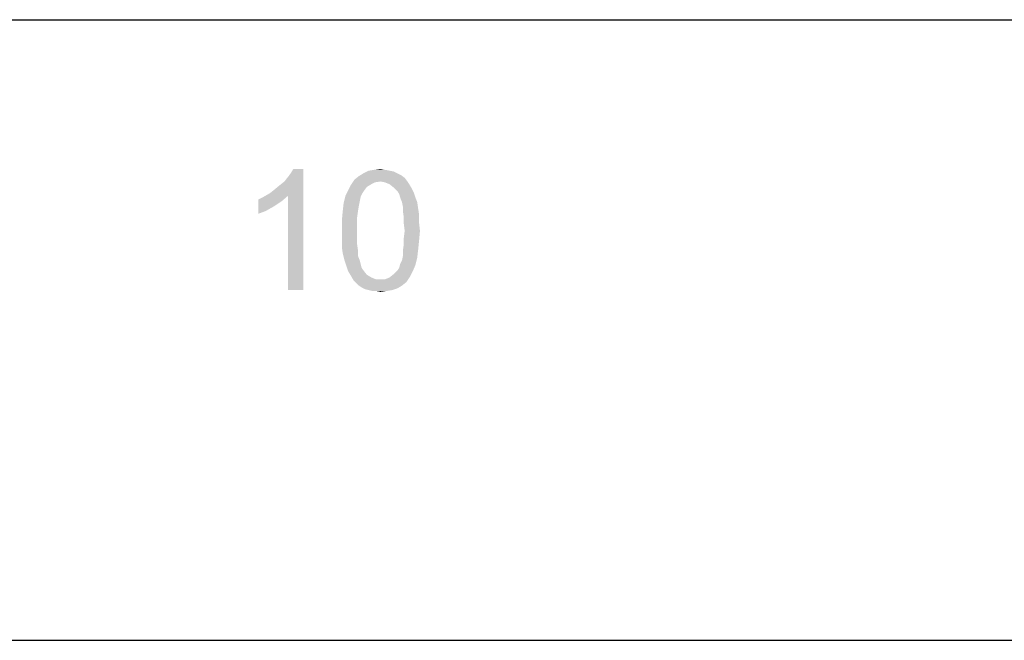
# Model space of a CAD drawing. Units: millimetres. Extents: x 0 to 830, y 0 to 580.
# Drawn here: x 460 to 484, y 0 to 15 of the extents above; entities that cross this region are included whole.
import ezdxf

# ---------------------------------------------------------------- set-up
doc = ezdxf.new("R2010")
doc.units = ezdxf.units.MM
doc.header["$LTSCALE"] = 45.65
doc.layers.add('DIMENSIONS_EDS_208_DXF_FORMAT', color=7, linetype='CONTINUOUS')

msp = doc.modelspace()

# ---------------------------------------------------------------- linework, layer by layer
at = {"layer": 'DIMENSIONS_EDS_208_DXF_FORMAT', "color": 1, "linetype": 'Continuous'}
msp.add_line((15, 15), (815, 15), dxfattribs=at)
at = {"layer": 'DIMENSIONS_EDS_208_DXF_FORMAT', "color": 7, "linetype": 'Continuous'}
msp.add_line((0, 0), (830, 0), dxfattribs=at)
for points in [[(466.087, 10.808), (466.195, 10.895), (466.89, 11.394)], [(466.521, 10.743), (466.087, 10.808), (466.89, 11.394)], [(466.195, 10.895), (466.325, 11.003), (466.89, 11.394)], [(466.325, 11.003), (466.434, 11.09), (466.89, 11.394)], [(466.434, 11.09), (466.521, 11.199), (466.89, 11.394)], [(466.521, 11.199), (466.586, 11.286), (466.89, 11.394)], [(466.521, 8.465), (466.521, 10.743), (466.89, 11.394)], [(466.521, 8.465), (466.89, 11.394), (466.89, 8.465)], [(466.89, 11.394), (466.586, 11.286), (466.651, 11.394)], [(469.342, 11.177), (468.126, 11.134), (468.235, 11.22)], [(469.168, 11.286), (469.255, 11.242), (468.235, 11.22)], [(469.168, 11.286), (468.235, 11.22), (468.343, 11.286)], [(468.235, 11.22), (469.255, 11.242), (469.342, 11.177)], [(468.973, 11.351), (469.081, 11.329), (468.343, 11.286)], [(468.973, 11.351), (468.343, 11.286), (468.474, 11.351)], [(468.343, 11.286), (469.081, 11.329), (469.168, 11.286)], [(468.864, 11.372), (468.474, 11.351), (468.604, 11.372)], [(468.474, 11.351), (468.864, 11.372), (468.973, 11.351)], [(468.604, 11.372), (468.756, 11.394), (468.864, 11.372)], [(468.43, 10.96), (467.975, 10.873), (468.04, 11.003)], [(467.975, 10.873), (468.43, 10.96), (468.365, 10.873)], [(468.756, 11.09), (468.04, 11.003), (468.126, 11.134)], [(468.756, 11.09), (468.626, 11.069), (468.04, 11.003)], [(468.626, 11.069), (468.539, 11.025), (468.04, 11.003)], [(468.04, 11.003), (468.539, 11.025), (468.43, 10.96)], [(468.756, 11.09), (468.126, 11.134), (469.342, 11.177)], [(468.756, 11.09), (469.342, 11.177), (469.407, 11.09)], [(469.407, 11.09), (468.864, 11.069), (468.756, 11.09)], [(468.973, 11.025), (468.864, 11.069), (469.407, 11.09)], [(468.973, 11.025), (469.407, 11.09), (469.45, 11.025)], [(469.45, 11.025), (469.081, 10.938), (468.973, 11.025)], [(469.081, 10.938), (469.45, 11.025), (469.515, 10.917)], [(465.804, 10.656), (465.935, 10.721), (466.521, 10.743)], [(465.804, 10.656), (466.521, 10.743), (466.369, 10.613)], [(466.521, 10.743), (465.935, 10.721), (466.087, 10.808)], [(468.278, 10.721), (467.866, 10.569), (467.909, 10.743)], [(468.278, 10.721), (468.257, 10.613), (467.866, 10.569)], [(468.365, 10.873), (468.322, 10.808), (467.909, 10.743)], [(468.365, 10.873), (467.909, 10.743), (467.975, 10.873)], [(467.909, 10.743), (468.322, 10.808), (468.278, 10.721)], [(469.515, 10.917), (469.168, 10.852), (469.081, 10.938)], [(469.168, 10.852), (469.515, 10.917), (469.559, 10.83)], [(469.559, 10.83), (469.211, 10.786), (469.168, 10.852)], [(469.233, 10.7), (469.211, 10.786), (469.559, 10.83)], [(469.233, 10.7), (469.559, 10.83), (469.602, 10.7)], [(466.369, 10.613), (465.804, 10.309), (465.804, 10.656)], [(466.369, 10.613), (466.173, 10.483), (465.804, 10.309)], [(466.173, 10.483), (465.978, 10.374), (465.804, 10.309)], [(468.235, 10.504), (467.844, 10.374), (467.866, 10.569)], [(467.844, 10.374), (468.235, 10.504), (468.213, 10.374)], [(467.866, 10.569), (468.257, 10.613), (468.235, 10.504)], [(469.602, 10.7), (469.277, 10.591), (469.233, 10.7)], [(469.277, 10.591), (469.602, 10.7), (469.645, 10.591)], [(469.645, 10.591), (469.298, 10.483), (469.277, 10.591)], [(469.298, 10.483), (469.645, 10.591), (469.667, 10.439)], [(469.667, 10.439), (469.298, 10.374), (469.298, 10.483)], [(468.213, 10.374), (468.192, 10.222), (467.823, 10.135)], [(468.213, 10.374), (467.823, 10.135), (467.844, 10.374)], [(469.298, 10.374), (469.667, 10.439), (469.689, 10.287)], [(469.689, 10.287), (469.32, 10.222), (469.298, 10.374)], [(469.32, 10.222), (469.689, 10.287), (469.689, 10.092)], [(467.823, 10.135), (468.192, 10.222), (468.192, 10.07)], [(468.192, 10.07), (467.823, 9.897), (467.823, 10.135)], [(467.823, 9.897), (468.192, 10.07), (468.192, 9.897)], [(469.689, 10.092), (469.32, 10.07), (469.32, 10.222)], [(469.342, 9.897), (469.32, 10.07), (469.689, 10.092)], [(469.342, 9.897), (469.689, 10.092), (469.711, 9.897)], [(468.192, 9.897), (468.192, 9.723), (467.823, 9.701)], [(468.192, 9.897), (467.823, 9.701), (467.823, 9.897)], [(469.711, 9.897), (469.32, 9.723), (469.342, 9.897)], [(469.32, 9.723), (469.711, 9.897), (469.689, 9.658)], [(467.823, 9.701), (468.192, 9.723), (468.192, 9.571)], [(468.192, 9.571), (467.823, 9.506), (467.823, 9.701)], [(467.823, 9.506), (468.192, 9.571), (468.213, 9.419)], [(469.667, 9.441), (469.298, 9.419), (469.32, 9.571)], [(469.689, 9.658), (469.32, 9.571), (469.32, 9.723)], [(469.32, 9.571), (469.689, 9.658), (469.667, 9.441)], [(468.213, 9.419), (467.844, 9.354), (467.823, 9.506)], [(467.844, 9.354), (468.213, 9.419), (468.213, 9.289)], [(468.213, 9.289), (467.888, 9.181), (467.844, 9.354)], [(467.888, 9.181), (468.213, 9.289), (468.257, 9.181)], [(469.645, 9.246), (469.277, 9.181), (469.298, 9.289)], [(469.298, 9.289), (469.298, 9.419), (469.667, 9.441)], [(469.298, 9.289), (469.667, 9.441), (469.645, 9.246)], [(468.257, 9.181), (467.931, 9.05), (467.888, 9.181)], [(468.257, 9.181), (468.278, 9.094), (467.931, 9.05)], [(467.931, 9.05), (468.278, 9.094), (468.3, 9.007)], [(468.3, 9.007), (467.975, 8.92), (467.931, 9.05)], [(469.168, 8.942), (469.211, 9.007), (469.602, 9.072)], [(469.168, 8.942), (469.602, 9.072), (469.537, 8.92)], [(469.602, 9.072), (469.211, 9.007), (469.233, 9.094)], [(469.233, 9.094), (469.277, 9.181), (469.645, 9.246)], [(469.233, 9.094), (469.645, 9.246), (469.602, 9.072)], [(468.3, 9.007), (468.343, 8.942), (467.975, 8.92)], [(467.975, 8.92), (468.343, 8.942), (468.43, 8.833)], [(468.43, 8.833), (468.04, 8.812), (467.975, 8.92)], [(468.04, 8.812), (468.43, 8.833), (468.539, 8.768)], [(468.539, 8.768), (468.105, 8.703), (468.04, 8.812)], [(469.472, 8.79), (468.973, 8.768), (469.081, 8.855)], [(469.537, 8.92), (469.081, 8.855), (469.168, 8.942)], [(469.081, 8.855), (469.537, 8.92), (469.472, 8.79)], [(468.539, 8.768), (468.647, 8.725), (468.105, 8.703)], [(468.756, 8.725), (468.864, 8.725), (468.105, 8.703)], [(468.647, 8.725), (468.756, 8.725), (468.105, 8.703)], [(469.385, 8.66), (468.105, 8.703), (468.864, 8.725)], [(469.385, 8.66), (468.17, 8.638), (468.105, 8.703)], [(468.235, 8.573), (468.17, 8.638), (469.385, 8.66)], [(468.235, 8.573), (469.385, 8.66), (469.277, 8.573)], [(469.277, 8.573), (468.3, 8.53), (468.235, 8.573)], [(468.3, 8.53), (469.277, 8.573), (469.168, 8.508)], [(468.864, 8.725), (468.973, 8.768), (469.472, 8.79)], [(468.864, 8.725), (469.472, 8.79), (469.385, 8.66)], [(469.168, 8.508), (468.387, 8.486), (468.3, 8.53)], [(468.474, 8.465), (468.387, 8.486), (469.168, 8.508)], [(468.474, 8.465), (469.168, 8.508), (469.038, 8.465)], [(469.038, 8.465), (468.56, 8.443), (468.474, 8.465)], [(468.647, 8.443), (468.56, 8.443), (469.038, 8.465)], [(468.647, 8.443), (469.038, 8.465), (468.908, 8.443)], [(468.908, 8.443), (468.756, 8.421), (468.647, 8.443)]]:
    msp.add_solid(points, dxfattribs=at)

doc.saveas('drawing.dxf')
